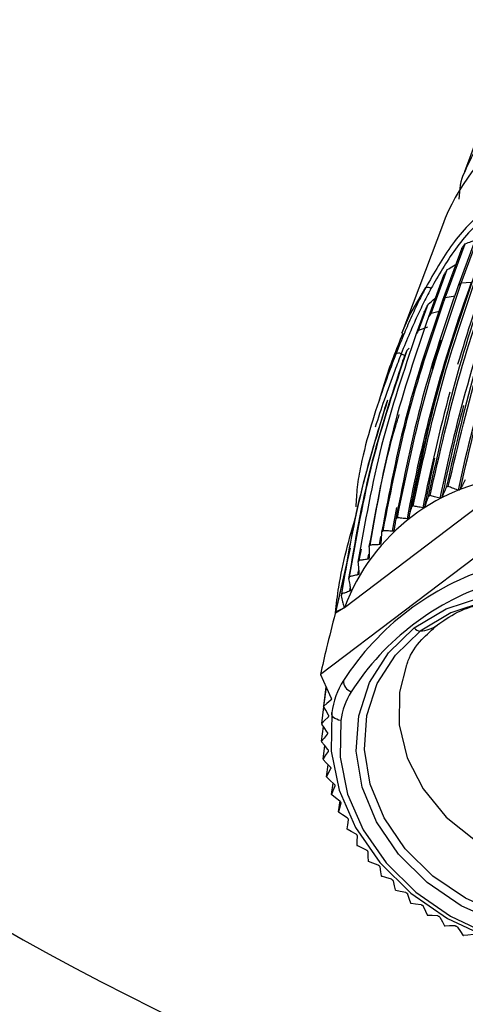
# Model space of a CAD drawing. Units: millimetres. Extents: x 50 to 4180, y 50 to 2920.
# Drawn here: x 1017 to 1037, y 960 to 1003 of the extents above; entities that cross this region are included whole.
import ezdxf

# ---------------------------------------------------------------- set-up
doc = ezdxf.new("R2010")
doc.units = ezdxf.units.MM
doc.header["$LTSCALE"] = 10

msp = doc.modelspace()

# ---------------------------------------------------------------- linework, layer by layer
at = {"color": 7, "linetype": 'Continuous', "lineweight": 25}
for p, q in [((1038.168, 999.661), (1036.885, 996.178)), ((1035.907, 993.816), (1034.129, 989.08)), ((1036.739, 991.273), (1037.688, 993.836)), ((1037.538, 993.697), (1036.598, 991.155)), ((1036.037, 990.637), (1036.915, 993.01)), ((1036.762, 992.814), (1035.91, 990.507)), ((1035.962, 991.608), (1035.297, 989.802)), ((1035.409, 989.943), (1036.121, 991.871)), ((1037.179, 991.311), (1036.739, 991.273)), ((1034.859, 989.195), (1035.284, 990.348)), ((1036.468, 990.709), (1036.038, 990.637)), ((1035.113, 990), (1034.762, 989.046)), ((1035.827, 990.049), (1035.409, 989.943)), ((1035.26, 989.334), (1034.859, 989.195)), ((1034.1, 988.174), (1034.267, 988.095)), ((1035.703, 986.539), (1035.605, 986.174)), ((1032.447, 982.447), (1032.586, 983.026)), ((1039.243, 982.801), (1031.606, 977.004)), ((1033.717, 980.372), (1033.908, 981.417)), ((1033.142, 979.779), (1033.201, 980.129)), ((1037.959, 979.689), (1030.551, 974.066)), ((1031.848, 979.623), (1031.201, 976.74)), ((1032.244, 979.083), (1032.349, 979.584)), ((1031.224, 976.824), (1031.803, 979.387)), ((1032.634, 979.138), (1032.67, 979.365)), ((1032.196, 978.453), (1032.222, 978.619)), ((1031.834, 977.73), (1031.853, 977.86)), ((1031.551, 976.971), (1031.207, 976.762)), ((1031.549, 976.973), (1031.224, 976.825)), ((1031.606, 977.004), (1031.551, 976.971)), ((1031.195, 976.753), (1031.207, 976.762)), ((1030.796, 973.52), (1030.687, 972.656)), ((1030.691, 972.679), (1030.797, 973.517)), ((1030.606, 971.913), (1030.696, 972.641)), ((1030.598, 971.136), (1030.679, 971.78)), ((1030.667, 970.353), (1030.743, 970.933)), ((1030.814, 969.57), (1030.887, 970.1)), ((1031.037, 968.794), (1031.11, 969.284)), ((1031.334, 968.03), (1031.413, 968.504))]:
    msp.add_line(p, q, dxfattribs=at)
at = {"color": 7, "linetype": 'Continuous', "lineweight": 25, "flags": 128}
for points in [[(1034.129, 989.08), (1034.477, 989.888), (1035.176, 991.08)], [(1035.45, 987.52), (1035.694, 988.312), (1035.847, 988.79)], [(1034.817, 987.031), (1034.99, 987.594), (1035.15, 988.095)], [(1035.133, 981.447), (1035.419, 982.835), (1035.583, 983.576)], [(1034.673, 976.114), (1036.076, 976.949), (1037.681, 977.486), (1039.418, 977.703), (1041.21, 977.59), (1042.98, 977.152), (1044.65, 976.408), (1046.147, 975.391), (1047.406, 974.144), (1048.372, 972.723), (1049.002, 971.19), (1049.269, 969.611), (1049.161, 968.056), (1048.684, 966.592), (1047.857, 965.284), (1046.718, 964.189)], [(1046.523, 964.506), (1047.619, 965.56), (1048.414, 966.818), (1048.874, 968.226), (1048.977, 969.722), (1048.72, 971.24), (1048.114, 972.715), (1047.185, 974.082), (1045.974, 975.281), (1044.534, 976.26), (1042.928, 976.976), (1041.225, 977.397), (1039.501, 977.506), (1037.831, 977.297), (1036.287, 976.78), (1034.938, 975.977)], [(1046.718, 964.189), (1045.315, 963.354), (1043.71, 962.816), (1041.973, 962.599), (1040.181, 962.712), (1038.411, 963.151), (1036.741, 963.895), (1035.244, 964.912), (1033.985, 966.159), (1033.019, 967.58), (1032.389, 969.113), (1032.122, 970.692), (1032.229, 972.247), (1032.707, 973.711), (1033.534, 975.019), (1034.673, 976.114)], [(1046.523, 964.506), (1045.174, 963.703), (1043.63, 963.186), (1041.96, 962.977), (1040.235, 963.086), (1038.533, 963.507), (1036.927, 964.223), (1035.486, 965.202), (1034.275, 966.401), (1033.347, 967.768), (1032.74, 969.243), (1032.483, 970.761), (1032.587, 972.257), (1033.046, 973.665), (1033.841, 974.923), (1034.938, 975.977)], [(1034.335, 974.498), (1034.02, 973.29), (1034.007, 971.851), (1034.361, 970.408), (1035.065, 969.033), (1036.082, 967.796), (1037.362, 966.759), (1038.841, 965.973), (1040.444, 965.478), (1042.091, 965.298), (1043.7, 965.444), (1045.189, 965.907), (1046.485, 966.664)], [(1030.551, 974.066), (1030.813, 973.481), (1031.019, 973.023)], [(1030.895, 972.285), (1030.779, 972.492), (1030.688, 972.655)], [(1031, 972.935), (1030.828, 972.792), (1030.692, 972.68)], [(1030.885, 972.194), (1030.729, 972.038), (1030.607, 971.914)], [(1031.05, 972.39), (1031.018, 970.693), (1031.371, 968.985), (1032.093, 967.332), (1033.157, 965.801), (1034.521, 964.45), (1036.132, 963.333), (1037.926, 962.494), (1039.833, 961.966), (1041.777, 961.769)], [(1031.44, 972.038), (1031.347, 972.062), (1031.261, 972.095), (1031.186, 972.136), (1031.124, 972.182), (1031.078, 972.233), (1031.05, 972.286), (1031.041, 972.339), (1031.05, 972.39)], [(1030.846, 971.532), (1030.711, 971.732), (1030.605, 971.889)], [(1031.44, 972.038), (1031.41, 970.426), (1031.744, 968.804), (1032.43, 967.234), (1033.441, 965.779), (1034.738, 964.495), (1036.268, 963.434), (1037.972, 962.637), (1039.783, 962.135), (1041.63, 961.949)], [(1030.845, 971.44), (1030.707, 971.271), (1030.599, 971.137)], [(1030.873, 970.771), (1030.72, 970.961), (1030.6, 971.111)], [(1030.881, 970.678), (1030.762, 970.497), (1030.668, 970.354)], [(1030.975, 970.007), (1030.805, 970.187), (1030.672, 970.328)], [(1030.992, 969.914), (1030.893, 969.722), (1030.815, 969.572)], [(1031.152, 969.246), (1030.966, 969.414), (1030.821, 969.546)], [(1031.178, 969.154), (1031.099, 968.953), (1031.037, 968.795)], [(1031.402, 968.494), (1031.203, 968.648), (1031.046, 968.77)], [(1031.437, 968.403), (1031.379, 968.195), (1031.334, 968.031)], [(1031.724, 967.756), (1031.512, 967.896), (1031.345, 968.006)], [(1031.767, 967.668), (1031.731, 967.454), (1031.703, 967.285)], [(1032.114, 967.038), (1031.891, 967.163), (1031.716, 967.261)], [(1032.166, 966.953), (1032.152, 966.735), (1032.141, 966.563)], [(1032.571, 966.346), (1032.339, 966.455), (1032.156, 966.54)], [(1032.631, 966.264), (1032.638, 966.044), (1032.644, 965.87)], [(1033.09, 965.685), (1032.851, 965.776), (1032.662, 965.848)], [(1033.158, 965.607), (1033.187, 965.386), (1033.21, 965.212)], [(1033.668, 965.06), (1033.423, 965.133), (1033.23, 965.191)], [(1033.742, 964.987), (1033.793, 964.766), (1033.834, 964.593)], [(1034.301, 964.476), (1034.051, 964.53), (1033.855, 964.573)], [(1034.381, 964.408), (1034.453, 964.19), (1034.51, 964.018)], [(1034.982, 963.936), (1034.731, 963.972), (1034.533, 964)], [(1035.068, 963.874), (1035.161, 963.66), (1035.234, 963.492)], [(1035.708, 963.446), (1035.457, 963.463), (1035.259, 963.475)], [(1035.799, 963.39), (1035.912, 963.182), (1036.001, 963.018)], [(1036.473, 963.009), (1036.223, 963.006), (1036.027, 963.004)], [(1036.568, 962.959), (1036.7, 962.759), (1036.804, 962.601)], [(1037.27, 962.628), (1037.024, 962.606), (1036.831, 962.588)]]:
    msp.add_lwpolyline(points, dxfattribs=at)
at = {"color": 7, "linetype": 'Continuous', "lineweight": 25}
for centre, radius, start, end in [((1044.842, 990.412), 9.562, 126.7807, 159.1443), ((1114.884, 965.02), 80.147, 159.77995, 167.63752), ((1114.976, 965.056), 80.147, 159.77995, 167.63752), ((1107.523, 967.075), 73.223, 159.83223, 168.38372), ((1096.313, 970.249), 62.228, 159.68814, 163.71978), ((1096.354, 969.657), 63.012, 159.9007, 169.71033), ((1042.994, 983.663), 9.851, 129.4166, 130.4875), ((1035.251, 990.85), 0.243, 50.2309, 108.0241), ((1042.758, 983.918), 9.503, 135.0096, 136.1064), ((1042.551, 984.103), 9.225, 140.7289, 141.8477), ((1042.387, 984.223), 9.022, 146.5513, 147.6868), ((1033.996, 988.013), 0.192, 57.2139, 135.6463), ((1106.75, 967.335), 73.065, 164.8021, 168.9042), ((1100.791, 968.726), 67.481, 165.01514, 169.54653), ((1115.297, 965.256), 81.128, 165.26561, 168.18802), ((1039.971, 973.913), 8.917, 94.6828, 159.72), ((1040.235, 973.084), 10.104, 113.7513, 114.2844), ((1040.035, 973.484), 9.657, 118.9003, 119.4497), ((1039.818, 973.835), 9.245, 124.2048, 124.7705), ((1039.596, 974.127), 8.877, 129.6615, 130.2426), ((1039.384, 974.358), 8.564, 135.2603, 135.8556), ((1082.91, 1079.343), 134, 227.95228, 263.57601), ((1039.197, 974.524), 8.313, 140.9847, 141.5919), ((1039.049, 974.632), 8.13, 146.8109, 147.4272), ((1041.723, 967.231), 12.103, 107.2822, 147.1205), ((1038.953, 974.688), 8.02, 152.7046, 153.3362), ((1041.723, 966.957), 11.7, 107.2822, 147.1205), ((1038.92, 974.703), 7.983, 158.6412, 159.2747), ((1038.956, 974.692), 8.021, 164.5791, 165.0464), ((1034.97, 976.363), 0.388, 220.0361, 265.1828), ((1034.852, 977.413), 1.438, 273.4156, 305.3843), ((1034.572, 971.918), 3.553, 147.9967, 172.3738), ((1032.07, 973.79), 0.511, 178.7047, 250.3348), ((1034.61, 971.614), 3.198, 147.9968, 172.3737), ((1038.094, 971.468), 7.5, 170.6973, 170.8917), ((1038.264, 971.45), 7.671, 176.5267, 176.7183), ((1038.497, 971.448), 7.904, 182.2553, 182.443), ((1038.786, 971.475), 8.195, 187.8592, 188.0424), ((1039.12, 971.538), 8.535, 193.3213, 193.4997), ((1039.486, 971.644), 8.917, 198.6316, 198.8048), ((1039.871, 971.794), 9.329, 203.7863, 203.9544), ((1040.257, 971.986), 9.761, 208.7958, 208.9423), ((1040.631, 972.213), 10.199, 213.6499, 213.7922), ((1040.979, 972.467), 10.63, 218.3676, 218.506), ((1041.289, 972.734), 11.039, 222.962, 223.097), ((1041.553, 972.999), 11.413, 227.4484, 227.5804), ((1041.764, 973.248), 11.739, 231.8435, 231.973), ((1041.92, 973.463), 12.005, 236.1647, 236.2923), ((1042.024, 973.63), 12.202, 240.4301, 240.5563), ((1042.08, 973.737), 12.323, 244.6511, 244.7907)]:
    msp.add_arc(centre, radius, start, end, dxfattribs=at)
for points, knots in [([(1060.974, 986.892), (1061.223, 987.573), (1061.781, 989.099), (1061.731, 991.708), (1060.984, 994.463), (1059.484, 997.057), (1057.352, 999.32), (1054.709, 1001.116), (1051.718, 1002.335), (1048.562, 1002.903), (1045.435, 1002.784), (1042.522, 1001.988), (1040.019, 1000.555), (1038.019, 998.609), (1037.265, 996.984), (1036.89, 996.177)], [0, 0, 0, 0, 0.063106, 0.14125, 0.219401, 0.297558, 0.37572, 0.453885, 0.532049, 0.610208, 0.688361, 0.766512, 0.844671, 0.922834, 1, 1, 1, 1]), ([(1036.89, 996.177), (1036.885, 996.167), (1036.688, 995.807), (1036.66, 995.384), (1036.633, 994.973)], [0, 0, 0, 0, 0.027958, 1, 1, 1, 1]), ([(1037.759, 994.465), (1037.515, 994.259), (1037.022, 993.842), (1036.069, 992.67), (1035.539, 991.726), (1035.176, 991.08)], [0, 0, 0, 0, 0.235745, 0.477438, 1, 1, 1, 1]), ([(1037.858, 994.228), (1037.615, 994.022), (1037.129, 993.609), (1036.233, 992.49), (1035.738, 991.619), (1035.406, 991.036)], [0, 0, 0, 0, 0.247146, 0.495799, 1, 1, 1, 1]), ([(1036.762, 992.814), (1036.79, 992.851), (1036.84, 992.917), (1036.892, 992.982), (1036.915, 993.01)], [0, 0, 0, 0, 0.560175, 1, 1, 1, 1]), ([(1036.915, 993.01), (1037.002, 993.043), (1037.143, 993.095), (1037.286, 993.143), (1037.339, 993.161)], [0, 0, 0, 0, 0.6220209, 1, 1, 1, 1]), ([(1036.121, 991.871), (1036.211, 991.928), (1036.335, 992.005), (1036.463, 992.08), (1036.498, 992.101)], [0, 0, 0, 0, 0.726913, 1, 1, 1, 1]), ([(1035.962, 991.608), (1035.992, 991.657), (1036.044, 991.745), (1036.097, 991.833), (1036.121, 991.871)], [0, 0, 0, 0, 0.567414, 1, 1, 1, 1]), ([(1035.176, 991.08), (1035.086, 990.906), (1034.867, 990.484), (1034.553, 989.817), (1034.199, 989.008), (1033.981, 988.457), (1033.858, 988.147)], [0, 0, 0, 0, 0.170697, 0.413309, 0.670445, 1, 1, 1, 1]), ([(1035.406, 991.036), (1035.317, 990.868), (1035.102, 990.458), (1034.792, 989.809), (1034.439, 989.018), (1034.222, 988.478), (1034.1, 988.174)], [0, 0, 0, 0, 0.169318, 0.411218, 0.668779, 1, 1, 1, 1]), ([(1035.113, 990), (1035.145, 990.065), (1035.201, 990.18), (1035.258, 990.297), (1035.284, 990.348)], [0, 0, 0, 0, 0.561848, 1, 1, 1, 1]), ([(1035.284, 990.348), (1035.378, 990.434), (1035.483, 990.528), (1035.592, 990.622), (1035.602, 990.631)], [0, 0, 0, 0, 0.903769, 1, 1, 1, 1]), ([(1034.165, 989.065), (1033.876, 988.348), (1033.487, 987.384), (1033.209, 986.389), (1033.138, 986.135)], [0, 0, 0, 0, 0.744029, 1, 1, 1, 1]), ([(1033.858, 988.147), (1033.675, 987.662), (1033.308, 986.691), (1032.773, 985.075), (1032.369, 983.566), (1032.143, 982.292), (1032.116, 981.719), (1032.103, 981.433)], [0, 0, 0, 0, 0.251627, 0.502685, 0.751885, 0.876066, 1, 1, 1, 1]), ([(1034.1, 988.174), (1034.005, 987.93), (1033.752, 987.277), (1033.363, 986.221), (1033.084, 985.34), (1032.955, 984.937)], [0, 0, 0, 0, 0.245402, 0.654463, 1, 1, 1, 1]), ([(1034.267, 988.095), (1034.285, 988.138), (1034.316, 988.214), (1034.348, 988.29), (1034.362, 988.323)], [0, 0, 0, 0, 0.562093, 1, 1, 1, 1]), ([(1034.362, 988.323), (1034.378, 988.342), (1034.406, 988.377), (1034.435, 988.411), (1034.447, 988.426)], [0, 0, 0, 0, 0.5611302, 1, 1, 1, 1]), ([(1034.173, 987.866), (1034.191, 987.909), (1034.222, 987.986), (1034.253, 988.062), (1034.267, 988.095)], [0, 0, 0, 0, 0.559873, 1, 1, 1, 1]), ([(1033.384, 985.79), (1033.408, 985.858), (1033.45, 985.978), (1033.492, 986.096), (1033.511, 986.147)], [0, 0, 0, 0, 0.56377, 1, 1, 1, 1]), ([(1032.737, 979.758), (1033.044, 981.548), (1033.382, 983.52), (1033.96, 985.33), (1034.013, 985.496)], [0, 0, 0, 0, 0.908236, 1, 1, 1, 1]), ([(1036.916, 982.628), (1036.873, 982.551), (1036.797, 982.412), (1036.721, 982.275), (1036.687, 982.215)], [0, 0, 0, 0, 0.563738, 1, 1, 1, 1]), ([(1036.079, 982.294), (1036.043, 982.213), (1035.979, 982.069), (1035.915, 981.925), (1035.887, 981.863)], [0, 0, 0, 0, 0.563738, 1, 1, 1, 1]), ([(1036.596, 982.179), (1036.516, 982.207), (1036.372, 982.258), (1036.229, 982.31), (1036.166, 982.333)], [0, 0, 0, 0, 0.556228, 1, 1, 1, 1]), ([(1036.687, 982.215), (1036.682, 982.207), (1036.672, 982.191), (1036.648, 982.178), (1036.622, 982.172), (1036.604, 982.176), (1036.596, 982.179)], [0, 0, 0, 0, 0.253931, 0.500451, 0.746507, 1, 1, 1, 1]), ([(1035.286, 981.893), (1035.258, 981.809), (1035.206, 981.66), (1035.155, 981.512), (1035.133, 981.447)], [0, 0, 0, 0, 0.563705, 1, 1, 1, 1]), ([(1035.8, 981.819), (1035.72, 981.841), (1035.576, 981.881), (1035.432, 981.921), (1035.369, 981.939)], [0, 0, 0, 0, 0.556228, 1, 1, 1, 1]), ([(1035.887, 981.863), (1035.882, 981.855), (1035.873, 981.838), (1035.852, 981.822), (1035.826, 981.815), (1035.809, 981.818), (1035.8, 981.819)], [0, 0, 0, 0, 0.2539311, 0.5004505, 0.7465066, 1, 1, 1, 1]), ([(1034.545, 981.428), (1034.524, 981.342), (1034.485, 981.189), (1034.447, 981.036), (1034.43, 980.97)], [0, 0, 0, 0, 0.563779, 1, 1, 1, 1]), ([(1035.051, 981.396), (1034.971, 981.412), (1034.828, 981.439), (1034.685, 981.468), (1034.622, 981.481)], [0, 0, 0, 0, 0.556228, 1, 1, 1, 1]), ([(1035.133, 981.447), (1035.129, 981.438), (1035.121, 981.421), (1035.101, 981.404), (1035.077, 981.394), (1035.06, 981.395), (1035.051, 981.396)], [0, 0, 0, 0, 0.253931, 0.5004505, 0.7465066, 1, 1, 1, 1]), ([(1031.21, 976.778), (1031.252, 977.157), (1031.417, 978.629), (1031.823, 980.052), (1032.124, 981.109)], [0, 0, 0, 0, 0.25725, 1, 1, 1, 1]), ([(1033.861, 980.903), (1033.847, 980.815), (1033.821, 980.659), (1033.796, 980.503), (1033.785, 980.435)], [0, 0, 0, 0, 0.563741, 1, 1, 1, 1]), ([(1034.355, 980.913), (1034.276, 980.922), (1034.135, 980.937), (1033.993, 980.954), (1033.931, 980.962)], [0, 0, 0, 0, 0.556185, 1, 1, 1, 1]), ([(1034.43, 980.97), (1034.427, 980.961), (1034.422, 980.943), (1034.404, 980.924), (1034.381, 980.912), (1034.364, 980.913), (1034.355, 980.913)], [0, 0, 0, 0, 0.253346, 0.49792, 0.744495, 1, 1, 1, 1]), ([(1033.717, 980.372), (1033.64, 980.375), (1033.501, 980.379), (1033.363, 980.384), (1033.301, 980.386)], [0, 0, 0, 0, 0.556228, 1, 1, 1, 1]), ([(1033.785, 980.435), (1033.783, 980.426), (1033.779, 980.408), (1033.763, 980.388), (1033.742, 980.374), (1033.725, 980.373), (1033.717, 980.372)], [0, 0, 0, 0, 0.253931, 0.500451, 0.746507, 1, 1, 1, 1]), ([(1033.238, 980.322), (1033.231, 980.233), (1033.22, 980.074), (1033.208, 979.917), (1033.203, 979.848)], [0, 0, 0, 0, 0.563738, 1, 1, 1, 1]), ([(1032.682, 979.689), (1032.683, 979.599), (1032.685, 979.44), (1032.686, 979.281), (1032.687, 979.212)], [0, 0, 0, 0, 0.563738, 1, 1, 1, 1]), ([(1033.142, 979.779), (1033.067, 979.775), (1032.932, 979.768), (1032.798, 979.761), (1032.738, 979.758)], [0, 0, 0, 0, 0.556228, 1, 1, 1, 1]), ([(1033.203, 979.848), (1033.201, 979.839), (1033.199, 979.82), (1033.185, 979.798), (1033.166, 979.783), (1033.15, 979.78), (1033.142, 979.779)], [0, 0, 0, 0, 0.253931, 0.500451, 0.746507, 1, 1, 1, 1]), ([(1032.634, 979.138), (1032.561, 979.127), (1032.432, 979.109), (1032.303, 979.091), (1032.245, 979.083)], [0, 0, 0, 0, 0.556228, 1, 1, 1, 1]), ([(1032.687, 979.212), (1032.686, 979.202), (1032.685, 979.184), (1032.674, 979.16), (1032.656, 979.143), (1032.641, 979.14), (1032.634, 979.138)], [0, 0, 0, 0, 0.253931, 0.500451, 0.746507, 1, 1, 1, 1]), ([(1032.197, 979.008), (1032.205, 978.919), (1032.22, 978.76), (1032.235, 978.601), (1032.242, 978.532)], [0, 0, 0, 0, 0.563738, 1, 1, 1, 1]), ([(1031.787, 978.286), (1031.802, 978.197), (1031.83, 978.039), (1031.858, 977.881), (1031.87, 977.813)], [0, 0, 0, 0, 0.563738, 1, 1, 1, 1]), ([(1032.196, 978.453), (1032.128, 978.436), (1032.004, 978.407), (1031.881, 978.378), (1031.827, 978.365)], [0, 0, 0, 0, 0.556228, 1, 1, 1, 1]), ([(1032.242, 978.532), (1032.242, 978.522), (1032.243, 978.503), (1032.233, 978.479), (1032.218, 978.461), (1032.204, 978.456), (1032.196, 978.453)], [0, 0, 0, 0, 0.253931, 0.500451, 0.746507, 1, 1, 1, 1]), ([(1031.87, 977.813), (1031.872, 977.803), (1031.874, 977.784), (1031.867, 977.759), (1031.854, 977.739), (1031.84, 977.733), (1031.834, 977.73)], [0, 0, 0, 0, 0.253931, 0.500451, 0.746507, 1, 1, 1, 1]), ([(1031.454, 977.528), (1031.477, 977.44), (1031.517, 977.284), (1031.558, 977.128), (1031.576, 977.06)], [0, 0, 0, 0, 0.563738, 1, 1, 1, 1]), ([(1031.834, 977.73), (1031.769, 977.708), (1031.653, 977.667), (1031.537, 977.628), (1031.486, 977.611)], [0, 0, 0, 0, 0.556228, 1, 1, 1, 1]), ([(1031.576, 977.06), (1031.578, 977.051), (1031.582, 977.032), (1031.577, 977.006), (1031.566, 976.985), (1031.554, 976.977), (1031.549, 976.973)], [0, 0, 0, 0, 0.253368, 0.500449, 0.761037, 1, 1, 1, 1]), ([(1035.701, 976.252), (1035.823, 976.339), (1036.242, 976.636), (1036.886, 976.988), (1037.513, 977.141), (1037.693, 977.185)], [0, 0, 0, 0, 0.226582, 0.777916, 1, 1, 1, 1]), ([(1031.195, 976.753), (1031.065, 976.243), (1030.832, 975.332), (1030.637, 974.453), (1030.551, 974.066)], [0, 0, 0, 0, 0.559996, 1, 1, 1, 1]), ([(1034.352, 974.484), (1034.37, 974.548), (1034.486, 974.955), (1034.898, 975.546), (1035.457, 976.037), (1035.701, 976.252)], [0, 0, 0, 0, 0.095626, 0.603821, 1, 1, 1, 1]), ([(1031.019, 973.023), (1031.022, 973.015), (1031.028, 972.999), (1031.026, 972.975), (1031.018, 972.952), (1031.006, 972.941), (1031, 972.935)], [0, 0, 0, 0, 0.2471652, 0.4975998, 0.747783, 1, 1, 1, 1]), ([(1030.895, 972.285), (1030.899, 972.277), (1030.906, 972.262), (1030.906, 972.237), (1030.901, 972.213), (1030.89, 972.201), (1030.885, 972.194)], [0, 0, 0, 0, 0.247165, 0.4976, 0.747783, 1, 1, 1, 1]), ([(1030.846, 971.532), (1030.85, 971.525), (1030.859, 971.51), (1030.862, 971.485), (1030.859, 971.46), (1030.85, 971.447), (1030.845, 971.44)], [0, 0, 0, 0, 0.2471652, 0.4975998, 0.747783, 1, 1, 1, 1]), ([(1030.873, 970.771), (1030.878, 970.764), (1030.888, 970.749), (1030.893, 970.724), (1030.892, 970.7), (1030.885, 970.685), (1030.881, 970.678)], [0, 0, 0, 0, 0.247165, 0.4976, 0.747783, 1, 1, 1, 1]), ([(1030.975, 970.007), (1030.98, 970), (1030.992, 969.986), (1031, 969.962), (1031.001, 969.937), (1030.995, 969.922), (1030.992, 969.914)], [0, 0, 0, 0, 0.247165, 0.4976, 0.747783, 1, 1, 1, 1]), ([(1031.152, 969.246), (1031.158, 969.239), (1031.17, 969.226), (1031.181, 969.202), (1031.185, 969.177), (1031.18, 969.162), (1031.178, 969.154)], [0, 0, 0, 0, 0.247165, 0.4976, 0.747783, 1, 1, 1, 1]), ([(1031.402, 968.494), (1031.409, 968.488), (1031.422, 968.475), (1031.435, 968.452), (1031.441, 968.427), (1031.439, 968.411), (1031.437, 968.403)], [0, 0, 0, 0, 0.2471652, 0.4975998, 0.747783, 1, 1, 1, 1]), ([(1031.724, 967.756), (1031.731, 967.75), (1031.746, 967.739), (1031.76, 967.717), (1031.769, 967.692), (1031.768, 967.676), (1031.767, 967.668)], [0, 0, 0, 0, 0.247165, 0.4976, 0.747783, 1, 1, 1, 1]), ([(1032.114, 967.038), (1032.122, 967.033), (1032.138, 967.023), (1032.155, 967.002), (1032.166, 966.978), (1032.166, 966.961), (1032.166, 966.953)], [0, 0, 0, 0, 0.247165, 0.4976, 0.747783, 1, 1, 1, 1]), ([(1032.571, 966.346), (1032.579, 966.342), (1032.596, 966.333), (1032.614, 966.312), (1032.628, 966.289), (1032.63, 966.273), (1032.631, 966.264)], [0, 0, 0, 0, 0.247165, 0.4976, 0.747783, 1, 1, 1, 1]), ([(1033.09, 965.685), (1033.099, 965.681), (1033.116, 965.674), (1033.137, 965.654), (1033.152, 965.632), (1033.156, 965.616), (1033.158, 965.607)], [0, 0, 0, 0, 0.2471652, 0.4975998, 0.747783, 1, 1, 1, 1]), ([(1033.668, 965.06), (1033.677, 965.057), (1033.695, 965.05), (1033.717, 965.033), (1033.735, 965.011), (1033.74, 964.995), (1033.742, 964.987)], [0, 0, 0, 0, 0.2471652, 0.4975998, 0.747783, 1, 1, 1, 1]), ([(1034.301, 964.476), (1034.31, 964.473), (1034.328, 964.468), (1034.351, 964.452), (1034.371, 964.432), (1034.377, 964.416), (1034.381, 964.408)], [0, 0, 0, 0, 0.247165, 0.4976, 0.747783, 1, 1, 1, 1]), ([(1034.982, 963.936), (1034.991, 963.934), (1035.01, 963.93), (1035.035, 963.916), (1035.056, 963.897), (1035.064, 963.882), (1035.068, 963.874)], [0, 0, 0, 0, 0.2471652, 0.4975998, 0.747783, 1, 1, 1, 1]), ([(1035.708, 963.446), (1035.717, 963.445), (1035.736, 963.442), (1035.762, 963.43), (1035.784, 963.413), (1035.794, 963.398), (1035.799, 963.39)], [0, 0, 0, 0, 0.247165, 0.4976, 0.747783, 1, 1, 1, 1]), ([(1036.473, 963.009), (1036.482, 963.008), (1036.5, 963.007), (1036.527, 962.997), (1036.551, 962.981), (1036.562, 962.967), (1036.568, 962.959)], [0, 0, 0, 0, 0.247165, 0.4976, 0.747783, 1, 1, 1, 1])]:
    msp.add_open_spline(points, degree=3, knots=knots, dxfattribs=at)
for points in [[(1039.051, 992.707), (1038.48, 991.07), (1037.336, 987.794), (1036.498, 984.128), (1036.079, 982.295)], [(1036.165, 982.333), (1036.609, 984.177), (1037.496, 987.866), (1038.65, 991.146), (1039.227, 992.785)], [(1038.175, 992.259), (1037.608, 990.624), (1036.474, 987.354), (1035.683, 983.714), (1035.287, 981.894)], [(1035.368, 981.939), (1035.787, 983.772), (1036.625, 987.438), (1037.768, 990.714), (1038.34, 992.351)], [(1037.355, 991.74), (1036.793, 990.108), (1035.668, 986.845), (1034.92, 983.234), (1034.545, 981.429)], [(1034.621, 981.481), (1035.017, 983.301), (1035.808, 986.941), (1036.942, 990.211), (1037.509, 991.846)], [(1033.93, 980.962), (1034.304, 982.767), (1035.053, 986.378), (1036.177, 989.641), (1036.739, 991.273)], [(1036.598, 991.155), (1036.04, 989.526), (1034.924, 986.27), (1034.215, 982.693), (1033.861, 980.904)], [(1035.91, 990.507), (1035.356, 988.883), (1034.248, 985.634), (1033.575, 982.093), (1033.238, 980.322)], [(1033.301, 980.386), (1033.655, 982.175), (1034.364, 985.752), (1035.48, 989.009), (1036.038, 990.637)], [(1035.297, 989.802), (1034.746, 988.182), (1033.644, 984.942), (1033.003, 981.44), (1032.682, 979.689)], [(1034.762, 989.045), (1034.214, 987.43), (1033.118, 984.198), (1032.504, 980.739), (1032.197, 979.009)], [(1031.826, 978.365), (1032.13, 980.081), (1032.739, 983.512), (1033.821, 986.72), (1034.362, 988.323)], [(1034.173, 987.866), (1033.66, 986.314), (1032.634, 983.21), (1032.069, 979.928), (1031.786, 978.287)], [(1031.485, 977.61), (1031.732, 979.068), (1032.225, 981.983), (1033.083, 984.759), (1033.511, 986.147)], [(1033.384, 985.79), (1032.973, 984.44), (1032.152, 981.739), (1031.686, 978.932), (1031.454, 977.529)]]:
    msp.add_open_spline(points, degree=3, dxfattribs=at)

doc.saveas('drawing.dxf')
